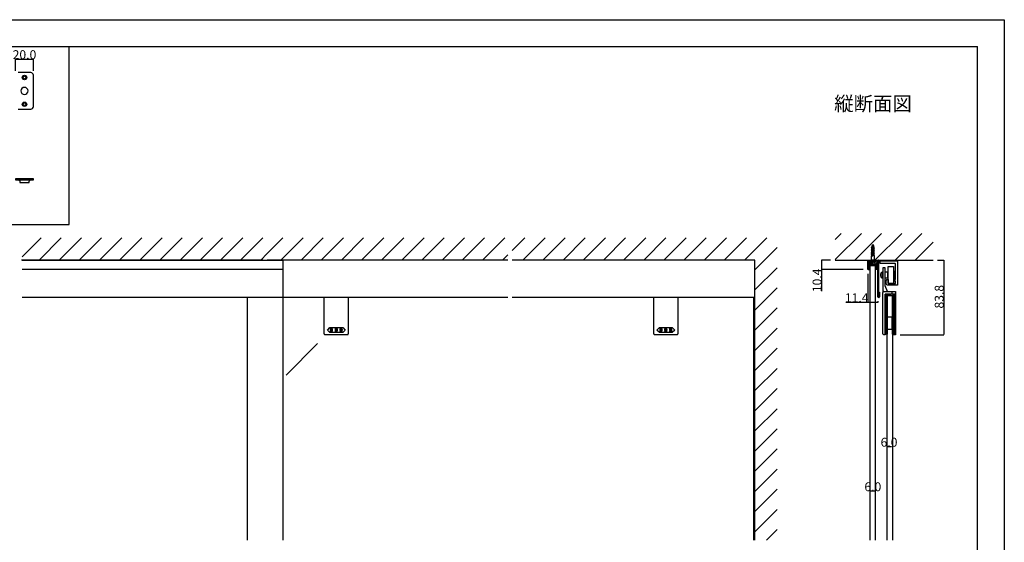
# Model space of a CAD drawing. Extents: x 0 to 1680, y -2 to 1186.
# Drawn here: x 575 to 1680, y 599 to 1186 of the extents above; entities that cross this region are included whole.
import ezdxf

# ---------------------------------------------------------------- set-up
doc = ezdxf.new("R2010")
doc.units = 0
doc.header["$LTSCALE"] = 4
doc.header["$MEASUREMENT"] = 0
doc.linetypes.add('JIS_02_1.0', pattern=[2, 1, -1])
doc.layers.get('Defpoints').update_dxf_attribs({"linetype": 'CONTINUOUS'})
doc.layers.add('2-外形線', color=5, linetype='CONTINUOUS', lineweight=30)
doc.layers.add('2.1-隠れ線', color=5, linetype='JIS_02_1.0', lineweight=15)
for name, color, linetype in [('_0-0_', 7, 'CONTINUOUS'), ('_0-1_', 7, 'CONTINUOUS'), ('_0-2_', 7, 'CONTINUOUS'), ('_0-3_', 7, 'CONTINUOUS'), ('_0-4_', 7, 'CONTINUOUS'), ('_0-5_', 7, 'CONTINUOUS'), ('____', 7, 'CONTINUOUS')]:
    doc.layers.add(name, color=color, linetype=linetype)
doc.dimstyles.get("Standard").update_dxf_attribs({"dimtxt": 10, "dimasz": 0.18, "dimexe": 0.18, "dimexo": 5, "dimgap": 0.09, "dimtad": 1, "dimdec": 1, "dimzin": 0, "dimdsep": 46, "dimtxsty": 'STANDARD', "dimcen": 0.09, "dimadec": 0, "dimazin": 0, "dimtfac": 1, "dimtdec": 1, "dimtofl": 0, "dimtmove": 0, "dimatfit": 3, "dimfxl": 1, "dimtolj": 1, "dimtzin": 0, "dimarcsym": 0})

# ---------------------------------------------------------------- blocks, each defined once
blk = doc.blocks.new('*D8')
at = {"layer": '_0-4_', "color": 0, "linetype": 'Continuous', "lineweight": -2}
for p, q in [((1526.7, 900.6), (1526.7, 868.3)), ((1526.7, 868.5), (1502.1, 868.5)), ((1537.9, 868.5), (1526.9, 868.5)), ((1538.1, 869.8), (1538.1, 868.3))]:
    blk.add_line(p, q, dxfattribs=at)
at = {"layer": '_0-4_', "color": 0, "linetype": 'Continuous'}
for points in [[(1526.9, 868.5), (1526.9, 868.5), (1526.7, 868.5)], [(1537.9, 868.5), (1537.9, 868.5), (1538.1, 868.5)]]:
    blk.add_solid(points, dxfattribs=at)
at = {"layer": 'Defpoints', "color": 0, "linetype": 'Continuous'}
for p in [(1526.7, 905.6), (1538.1, 874.8), (1538.1, 868.5)]:
    blk.add_point(p, dxfattribs=at)
at = {"layer": '_0-4_', "color": 0, "linetype": 'Continuous', "insert": (1514.3, 873.6), "char_height": 10, "attachment_point": 5}
blk.add_mtext('\\A1;11.4', dxfattribs=at)
blk = doc.blocks.new('*D13')
at = {"layer": '_0-4_', "color": 0, "linetype": 'Continuous', "lineweight": -2}
for p, q in [((1547.6, 706.5), (1547.6, 706.5)), ((1553.5, 706.3), (1547.8, 706.3)), ((1553.6, 706.5), (1553.6, 706.5))]:
    blk.add_line(p, q, dxfattribs=at)
at = {"layer": '_0-4_', "color": 0, "linetype": 'Continuous'}
for points in [[(1547.8, 706.3), (1547.8, 706.3), (1547.6, 706.3)], [(1553.5, 706.3), (1553.5, 706.3), (1553.6, 706.3)]]:
    blk.add_solid(points, dxfattribs=at)
at = {"layer": 'Defpoints', "color": 0, "linetype": 'Continuous'}
for p in [(1547.6, 706.3), (1547.6, 701.5), (1553.6, 701.5)]:
    blk.add_point(p, dxfattribs=at)
at = {"layer": '_0-4_', "color": 0, "linetype": 'Continuous', "insert": (1550.6, 711.4), "char_height": 10, "attachment_point": 5}
blk.add_mtext('\\A1;6.0', dxfattribs=at)
blk = doc.blocks.new('*D18')
at = {"layer": '_0-4_', "color": 0, "linetype": 'Continuous', "lineweight": -2}
for p, q in [((1485, 916), (1474.7, 916)), ((1474.9, 915.8), (1474.9, 905.8)), ((1521.7, 905.6), (1474.7, 905.6)), ((1474.9, 905.6), (1474.9, 881))]:
    blk.add_line(p, q, dxfattribs=at)
at = {"layer": '_0-4_', "color": 0, "linetype": 'Continuous'}
for points in [[(1474.9, 915.8), (1474.9, 915.8), (1474.9, 916)], [(1474.9, 905.8), (1474.9, 905.8), (1474.9, 905.6)]]:
    blk.add_solid(points, dxfattribs=at)
at = {"layer": 'Defpoints', "color": 0, "linetype": 'Continuous'}
for p in [(1490, 916), (1474.9, 905.6), (1526.7, 905.6)]:
    blk.add_point(p, dxfattribs=at)
at = {"layer": '_0-4_', "color": 0, "linetype": 'Continuous', "insert": (1469.8, 893.2), "char_height": 10, "attachment_point": 5, "rotation": 90}
blk.add_mtext('\\A1;10.4', dxfattribs=at)
blk = doc.blocks.new('*D53')
at = {"layer": '_0-4_', "color": 0, "linetype": 'Continuous', "lineweight": -2}
for p, q in [((1529.4, 656.5), (1529.4, 656.5)), ((1535.2, 656.3), (1529.6, 656.3)), ((1535.4, 656.5), (1535.4, 656.5))]:
    blk.add_line(p, q, dxfattribs=at)
at = {"layer": '_0-4_', "color": 0, "linetype": 'Continuous'}
for points in [[(1529.6, 656.3), (1529.6, 656.3), (1529.4, 656.3)], [(1535.2, 656.3), (1535.2, 656.3), (1535.4, 656.3)]]:
    blk.add_solid(points, dxfattribs=at)
at = {"layer": 'Defpoints', "color": 0, "linetype": 'Continuous'}
for p in [(1529.4, 656.3), (1529.4, 651.5), (1535.4, 651.5)]:
    blk.add_point(p, dxfattribs=at)
at = {"layer": '_0-4_', "color": 0, "linetype": 'Continuous', "insert": (1532.4, 661.4), "char_height": 10, "attachment_point": 5}
blk.add_mtext('\\A1;6.0', dxfattribs=at)
blk = doc.blocks.new('*D71')
at = {"layer": '_0-1_', "color": 0, "linetype": 'Continuous', "lineweight": -2}
for p, q in [((1605, 916), (1612.18, 916)), ((1612, 915.82), (1612, 832.38015)), ((1562.99094, 832.20015), (1612.18, 832.20015))]:
    blk.add_line(p, q, dxfattribs=at)
at = {"layer": '_0-1_', "color": 0, "linetype": 'Continuous'}
for points in [[(1611.97, 915.82), (1612.03, 915.82), (1612, 916)], [(1611.97, 832.38015), (1612.03, 832.38015), (1612, 832.20015)]]:
    blk.add_solid(points, dxfattribs=at)
at = {"layer": 'Defpoints', "color": 0, "linetype": 'Continuous'}
for p in [(1600, 916), (1557.99094, 832.20015), (1612, 832.20015)]:
    blk.add_point(p, dxfattribs=at)
at = {"layer": '_0-1_', "color": 0, "linetype": 'Continuous', "insert": (1606.91, 874.850075), "char_height": 10, "attachment_point": 5, "rotation": 90}
blk.add_mtext('\\A1;83.8', dxfattribs=at)
blk = doc.blocks.new('*G61985858585858585858585858585')
at = {"layer": '____', "color": 0, "linetype": 'Continuous'}
blk.add_lwpolyline([(25.4839, -236.3), (5.4839, -236.3), (5.4839, -237.5), (12.0693, -237.5), (18.8958, -237.5), (25.4839, -237.5)], close=True, dxfattribs=at)
at = {"layer": '____', "color": 0, "linetype": 'Continuous', "flags": 128}
blk.add_lwpolyline([(10.2839, -240.3), (20.6839, -240.3), (20.6839, -239.3), (20.6839, -239.3, -0.413314), (22.4784, -237.5), (8.4839, -237.5), (8.4839, -237.5, -0.414214), (10.2839, -239.3), (10.2839, -240.3)], format="xyb", close=True, dxfattribs=at)
blk = doc.blocks.new('*D96')
at = {"layer": '_0-4_', "color": 0, "linetype": 'Continuous', "lineweight": -2}
for p, q in [((570, 1128.5), (570, 1141.8)), ((570.2, 1141.6), (589.8, 1141.6)), ((590, 1128.5), (590, 1141.8))]:
    blk.add_line(p, q, dxfattribs=at)
at = {"layer": '_0-4_', "color": 0, "linetype": 'Continuous'}
for points in [[(570.2, 1141.6), (570.2, 1141.6), (570, 1141.6)], [(589.8, 1141.6), (589.8, 1141.6), (590, 1141.6)]]:
    blk.add_solid(points, dxfattribs=at)
at = {"layer": 'Defpoints', "color": 0, "linetype": 'Continuous'}
for p in [(590, 1141.6), (570, 1123.5), (590, 1123.5)]:
    blk.add_point(p, dxfattribs=at)
at = {"layer": '_0-4_', "color": 0, "linetype": 'Continuous', "insert": (580, 1146.7), "char_height": 10, "attachment_point": 5}
blk.add_mtext('\\A1;20.0', dxfattribs=at)

msp = doc.modelspace()

# ---------------------------------------------------------------- hatches: boundary and pattern name
at = {"layer": '_0-1_', "linetype": 'Continuous'}
h = msp.add_hatch(dxfattribs=at)
h.set_pattern_fill('ANSI31', color=256, scale=10)
h.set_pattern_definition([(45, (-17.6, 166.978), (-0.8838835, 0.8838835), [])])
edge = h.paths.add_edge_path()
edge.add_arc((1537.2, 915.1), 0.3, 0, 90)
edge.add_line((1537.2, 915.4), (1527.6, 915.4))
edge.add_arc((1527.6, 915.1), 0.3, 90, 180)
edge.add_line((1527.3, 915.1), (1527.3, 905.6))
edge.add_line((1527.3, 905.6), (1529.4, 905.65))
edge.add_line((1529.4, 905.65), (1529.4, 909.65))
edge.add_line((1529.4, 909.65), (1535.4, 909.6))
edge.add_line((1535.4, 909.6), (1535.4, 905.6))
edge.add_line((1535.4, 905.6), (1537.5, 905.6))
edge.add_line((1537.5, 905.6), (1537.5, 915.1))

# ---------------------------------------------------------------- linework, layer by layer
at = {"layer": '2-外形線', "color": 0, "linetype": 'Continuous', "flags": 128}
msp.add_lwpolyline([(1526.7, 905.6), (1526.7, 915.1, -0.414214), (1527.6, 916), (1537.2, 916, -0.414214), (1538.1, 915.1), (1538.1, 905.6), (1537.5, 905.6), (1537.5, 915.1), (1537.5, 915.1, 0.414214), (1537.2, 915.4), (1527.6, 915.4, 0.414214), (1527.3, 915.1), (1527.3, 905.6), (1526.7, 905.6)], format="xyb", close=True, dxfattribs=at)
at = {"layer": '2.1-隠れ線', "color": 0, "linetype": 'JIS_02_1.0'}
for p, q in [((1530.4, 916), (1530.4, 915.4)), ((1534.4, 915.4), (1534.4, 916))]:
    msp.add_line(p, q, dxfattribs=at)
at = {"layer": '_0-0_', "color": 7, "linetype": 'Continuous'}
for p, q in [((0, 1186), (1680, 1186)), ((1680, 1186), (1680, 2)), ((30, 1156), (1650, 1156)), ((630, 956), (630, 1156)), ((1650, 32), (1650, 1156)), ((430, 956), (630, 956))]:
    msp.add_line(p, q, dxfattribs=at)
at = {"layer": '_0-1_', "linetype": 'Continuous'}
for p, q in [((1538.1, 914.85), (1538.1, 914.51)), ((1554.1, 916), (1554.1, 915.2))]:
    msp.add_line(p, q, dxfattribs=at)
at = {"layer": '_0-1_', "color": 7, "linetype": 'Continuous'}
for p, q in [((1538.1, 874.8), (1538.1, 914.8)), ((1538.9, 914.8), (1538.9, 874.9)), ((1539.3, 916), (1554.1, 916)), ((1554.1, 915.2), (1539.3, 915.2)), ((1542, 916), (1542, 915.2)), ((1547, 916), (1547, 915.2)), ((852.5, 874), (577.5, 874)), ((1122.5, 874), (852.5, 874)), ((1400, 874), (1127.5, 874)), ((1539.1, 874), (1538.9, 874)), ((1538.9, 874), (1538.9, 874)), ((1539.1, 874.9), (1539.1, 880)), ((1539.1, 880), (1539.9, 880)), ((1539.9, 880), (1539.9, 874.8))]:
    msp.add_line(p, q, dxfattribs=at)
at = {"layer": '_0-1_', "color": 0, "linetype": 'Continuous'}
for p, q in [((1546.24, 907.2), (1543.74, 907.2)), ((1543.74, 907.2), (1543.74, 905.2)), ((1546.24, 905.2), (1546.24, 907.2)), ((1546.24, 907.2), (1546.24, 907.2)), ((1543.74, 905.2), (1543.74, 893.35)), ((1546.24, 887.2), (1546.24, 905.2)), ((1543.74, 893.35), (1543.74, 887.2)), ((1543.74, 887.2), (1543.74, 883.92)), ((1548.74, 880.7), (1546.24, 887.2)), ((916.5, 833.2), (916.5, 874)), ((943.5, 874), (943.5, 833.2)), ((1286.5, 833.2), (1286.5, 874)), ((1313.5, 874), (1313.5, 833.2)), ((1543.74, 883.92), (1543.74, 881.67)), ((1543.74, 881.67), (1543.74, 879.7)), ((1543.74, 879.7), (1543.74, 879.7)), ((1544.72, 880.7), (1544.72, 880.7)), ((1544.72, 880.7), (1544.99, 880.7)), ((1544.99, 880.7), (1545.75, 880.7)), ((1545.75, 880.7), (1546.52, 880.7)), ((1546.52, 880.7), (1548.74, 880.7)), ((1553.74, 880.7), (1553.74, 877.7)), ((942.5, 832.2), (917.5, 832.2)), ((917.5, 832.2), (917.5, 832.2)), ((943.5, 833.2), (943.5, 833.2)), ((1312.5, 832.2), (1287.5, 832.2)), ((1287.5, 832.2), (1287.5, 832.2)), ((1313.5, 833.2), (1313.5, 833.2))]:
    msp.add_line(p, q, dxfattribs=at)
at = {"layer": '_0-1_'}
for p, q in [((1541.35, 899.5), (1541.05, 899.5)), ((1541.05, 898.9), (1541.35, 898.9)), ((1541.35, 901), (1541.34, 901)), ((1541.34, 897.4), (1541.35, 897.4)), ((1543.24, 901.95), (1542.39, 901.95)), ((1543.24, 896.45), (1542.39, 896.45)), ((1543.24, 895.2), (1543.24, 903.2)), ((1543.74, 903.2), (1543.24, 903.2)), ((1543.74, 895.2), (1543.74, 903.2)), ((1543.74, 895.2), (1543.24, 895.2)), ((1557.96, 879.2), (1557.74, 879.2))]:
    msp.add_line(p, q, dxfattribs=at)
at = {"layer": '_0-1_', "linetype": 'Continuous'}
for points in [[(577.5, 916), (852.5, 916)], [(852.5, 916), (870, 916), (870, 905.6), (852.5, 905.6)], [(852.5, 905.6), (577.5, 905.6)]]:
    msp.add_lwpolyline(points, dxfattribs=at)
at = {"layer": '_0-1_', "color": 0, "linetype": 'Continuous', "flags": 128}
for points in [[(1549.74, 908.7), (1555.74, 908.7), (1555.74, 889.7), (1549.74, 889.7), (1549.74, 908.7)], [(1546.24, 902.7), (1549.24, 902.7), (1549.24, 895.7), (1546.24, 895.7), (1546.24, 902.7)], [(1546.24, 877.7), (1552.24, 877.7), (1552.24, 876.7), (1546.24, 876.7), (1546.24, 877.7)], [(1546.24, 876.7), (1548.24, 876.7), (1548.24, 832.7), (1546.24, 832.7), (1546.24, 876.7)], [(1548.24, 876.7), (1548.6, 876.7), (1548.6, 832.7), (1548.24, 832.7), (1548.24, 876.7)], [(1554.6, 876.7), (1554.96, 876.7), (1554.96, 832.7), (1554.6, 832.7), (1554.6, 876.7)], [(1554.96, 876.7), (1555.46, 876.7), (1555.46, 832.7), (1554.96, 832.7), (1554.96, 876.7)], [(1555.46, 877.2), (1557.96, 877.2), (1557.96, 832.2), (1555.46, 832.2), (1555.46, 877.2)], [(1555.46, 877.2), (1556.46, 877.2), (1556.46, 832.2), (1555.46, 832.2), (1555.46, 877.2)], [(1548.6, 852.2), (1553.74, 852.2), (1553.74, 838.2), (1548.6, 838.2), (1548.6, 852.2)]]:
    msp.add_lwpolyline(points, close=True, dxfattribs=at)
for points in [[(1549.74, 895.2), (1549.24, 895.2), (1549.24, 903.2), (1549.74, 903.2)], [(1555.74, 903.2), (1556.24, 903.2), (1556.24, 895.2), (1555.74, 895.2)]]:
    msp.add_lwpolyline(points, dxfattribs=at)
at = {"layer": '_0-1_', "color": 0, "linetype": 'Continuous'}
for points in [[(1556.24, 903.2), (1556.24, 895.2), (1557.24, 895.2), (1557.24, 903.2)], [(930, 840.2), (937.25, 840.2), (940, 837.45), (937.25, 834.7), (930, 834.7), (922.75, 834.7), (920, 837.45), (922.75, 840.2)], [(1300, 840.2), (1307.25, 840.2), (1310, 837.45), (1307.25, 834.7), (1300, 834.7), (1292.75, 834.7), (1290, 837.45), (1292.75, 840.2)]]:
    msp.add_lwpolyline(points, close=True, dxfattribs=at)
at = {"layer": '_0-1_', "color": 0, "linetype": 'Continuous', "flags": 128}
msp.add_lwpolyline([(1546.24, 877.7), (1546.24, 865.22), (1546.24, 859.72), (1546.24, 859.22), (1546.24, 856.22), (1546.24, 832.2), (1544.74, 832.2), (1544.74, 832.2, -0.414214), (1543.74, 833.2), (1543.74, 856.22), (1543.74, 859.22), (1543.74, 859.72), (1543.74, 865.22), (1543.74, 877.7), (1543.74, 879.7, -0.414214), (1544.74, 880.7), (1557.74, 880.7), (1557.74, 877.7), (1546.24, 877.7)], format="xyb", close=True, dxfattribs=at)
at = {"layer": '_0-1_', "color": 0}
msp.add_lwpolyline([(1557.96, 879.2), (1557.96, 877.2), (1555.46, 877.2), (1555.46, 877.7)], dxfattribs=at)
at = {"layer": '_0-1_', "color": 7, "linetype": 'Continuous'}
for centre, radius, start, end in [((1539.3, 914.8), 1.2, 89.99996, 180.00004), ((1539.3, 914.8), 0.4, 89.99996, 180.00004), ((1538.9, 874.8), 0.8, 179.99996, 270.00004), ((1539, 874.9), 0.1, 179.99996, 270.00004), ((1539, 874.9), 0.1, 269.99996, 0.00004), ((1539.1, 874.8), 0.8, 269.99996, 0.00004)]:
    msp.add_arc(centre, radius, start, end, dxfattribs=at)
at = {"layer": '_0-1_'}
for centre, radius, start, end in [((1546.56, 899.2), 5.51, 160.94979, 176.8816), ((1546.56, 899.2), 5.51, 183.1184, 199.05021), ((1546.56, 899.2), 5.52, 157.23711, 160.979), ((1546.56, 899.2), 5.22, 176.70618, 183.29382), ((1546.56, 899.2), 5.52, 199.021, 202.76289), ((1542.39, 900.95), 1, 90, 157.23711), ((1542.39, 897.45), 1, 202.76289, 270)]:
    msp.add_arc(centre, radius, start, end, dxfattribs=at)
at = {"layer": '_0-1_', "color": 0, "linetype": 'Continuous'}
for centre, start, end in [((1544.74, 879.7), 90.96255, 179.82513), ((917.5, 833.2), 179.99996, 270.00004), ((942.5, 833.2), 269.99996, 0.00004), ((1287.5, 833.2), 179.99996, 270.00004), ((1312.5, 833.2), 269.99996, 0.00004)]:
    msp.add_arc(centre, 1, start, end, dxfattribs=at)
for points, knots in [([(925.52, 838.1), (925.52, 838.5), (925.36, 838.86), (925.05, 839.18), (925.01, 839.22), (924.96, 839.26), (924.92, 839.3), (924.84, 839.38), (924.69, 839.42), (924.46, 839.42), (924.4, 839.42), (924.34, 839.42), (924.29, 839.42), (924.17, 839.42), (924.02, 839.33), (923.85, 839.15), (923.79, 839.09), (923.73, 839.03), (923.67, 838.97), (923.54, 838.85), (923.48, 838.56), (923.48, 838.1), (923.48, 837.97), (923.48, 837.85), (923.48, 837.72), (923.48, 837.47), (923.59, 837.24), (923.81, 837.02), (923.85, 836.98), (923.89, 836.94), (923.93, 836.9), (924.01, 836.82), (924.15, 836.78), (924.35, 836.78), (924.43, 836.78), (924.51, 836.78), (924.59, 836.78), (924.75, 836.78), (924.9, 836.93), (925.05, 837.24), (925.03, 837.08), (925.02, 836.92), (925.01, 836.76), (924.98, 836.43), (924.86, 836.17), (924.66, 835.97), (924.64, 835.95), (924.62, 835.93), (924.6, 835.9), (924.56, 835.86), (924.49, 835.84), (924.4, 835.84), (924.37, 835.84), (924.35, 835.84), (924.33, 835.84), (924.28, 835.84), (924.23, 835.87), (924.17, 835.93), (924.14, 835.96), (924.11, 835.99), (924.08, 836.02), (924.02, 836.08), (923.99, 836.19), (923.99, 836.37), (923.83, 836.37), (923.68, 836.37), (923.52, 836.37), (923.53, 836.3), (923.53, 836.24), (923.53, 836.17), (923.54, 836.03), (923.65, 835.86), (923.87, 835.64), (923.9, 835.61), (923.93, 835.59), (923.96, 835.56), (924.02, 835.5), (924.15, 835.48), (924.35, 835.48), (924.42, 835.48), (924.48, 835.48), (924.54, 835.48), (924.66, 835.48), (924.8, 835.55), (924.96, 835.7), (925.06, 835.79), (925.15, 835.88), (925.24, 835.97), (925.42, 836.16), (925.52, 836.66), (925.52, 837.49), (925.52, 837.69), (925.52, 837.89), (925.52, 838.1)], [0, 0, 0, 0, 1, 1, 1, 2, 2, 2, 3, 3, 3, 4, 4, 4, 5, 5, 5, 6, 6, 6, 7, 7, 7, 8, 8, 8, 9, 9, 9, 10, 10, 10, 11, 11, 11, 12, 12, 12, 13, 13, 13, 14, 14, 14, 15, 15, 15, 16, 16, 16, 17, 17, 17, 18, 18, 18, 19, 19, 19, 20, 20, 20, 21, 21, 21, 22, 22, 22, 23, 23, 23, 24, 24, 24, 25, 25, 25, 26, 26, 26, 27, 27, 27, 28, 28, 28, 29, 29, 29, 30, 30, 30, 31, 31, 31, 31]), ([(924.74, 838.93), (924.66, 839.02), (924.59, 839.06), (924.53, 839.06), (924.5, 839.06), (924.47, 839.06), (924.44, 839.06), (924.35, 839.06), (924.29, 839.03), (924.24, 838.98), (924.22, 838.96), (924.2, 838.94), (924.17, 838.91), (924.02, 838.76), (923.95, 838.59), (923.95, 838.39), (923.95, 838.3), (923.95, 838.2), (923.95, 838.1), (923.95, 837.68), (923.98, 837.44), (924.05, 837.37), (924.08, 837.33), (924.12, 837.3), (924.15, 837.27), (924.23, 837.19), (924.3, 837.15), (924.35, 837.15), (924.38, 837.15), (924.41, 837.15), (924.44, 837.15), (924.56, 837.15), (924.65, 837.17), (924.69, 837.21), (924.71, 837.24), (924.74, 837.26), (924.76, 837.28), (924.92, 837.45), (925.01, 837.61), (925.01, 837.77), (925.01, 837.85), (925.01, 837.94), (925.01, 838.02), (925.01, 838.45), (924.96, 838.71), (924.87, 838.8), (924.83, 838.85), (924.79, 838.89), (924.74, 838.93)], [0, 0, 0, 0, 1, 1, 1, 2, 2, 2, 3, 3, 3, 4, 4, 4, 5, 5, 5, 6, 6, 6, 7, 7, 7, 8, 8, 8, 9, 9, 9, 10, 10, 10, 11, 11, 11, 12, 12, 12, 13, 13, 13, 14, 14, 14, 15, 15, 15, 16, 16, 16, 16]), ([(931.02, 838.1), (931.02, 838.5), (930.86, 838.86), (930.55, 839.18), (930.51, 839.22), (930.46, 839.26), (930.42, 839.3), (930.34, 839.38), (930.19, 839.42), (929.96, 839.42), (929.9, 839.42), (929.84, 839.42), (929.79, 839.42), (929.67, 839.42), (929.52, 839.33), (929.35, 839.15), (929.29, 839.09), (929.23, 839.03), (929.17, 838.97), (929.04, 838.85), (928.98, 838.56), (928.98, 838.1), (928.98, 837.97), (928.98, 837.85), (928.98, 837.72), (928.98, 837.47), (929.09, 837.24), (929.31, 837.02), (929.35, 836.98), (929.39, 836.94), (929.43, 836.9), (929.51, 836.82), (929.65, 836.78), (929.85, 836.78), (929.93, 836.78), (930.01, 836.78), (930.09, 836.78), (930.25, 836.78), (930.4, 836.93), (930.55, 837.24), (930.53, 837.08), (930.52, 836.92), (930.51, 836.76), (930.48, 836.43), (930.36, 836.17), (930.16, 835.97), (930.14, 835.95), (930.12, 835.93), (930.1, 835.9), (930.06, 835.86), (929.99, 835.84), (929.9, 835.84), (929.87, 835.84), (929.85, 835.84), (929.83, 835.84), (929.78, 835.84), (929.73, 835.87), (929.67, 835.93), (929.64, 835.96), (929.61, 835.99), (929.58, 836.02), (929.52, 836.08), (929.49, 836.19), (929.49, 836.37), (929.33, 836.37), (929.18, 836.37), (929.02, 836.37), (929.03, 836.3), (929.03, 836.24), (929.03, 836.17), (929.04, 836.03), (929.15, 835.86), (929.37, 835.64), (929.4, 835.61), (929.43, 835.59), (929.46, 835.56), (929.52, 835.5), (929.65, 835.48), (929.85, 835.48), (929.92, 835.48), (929.98, 835.48), (930.04, 835.48), (930.16, 835.48), (930.3, 835.55), (930.46, 835.7), (930.56, 835.79), (930.65, 835.88), (930.74, 835.97), (930.92, 836.16), (931.02, 836.66), (931.02, 837.49), (931.02, 837.69), (931.02, 837.89), (931.02, 838.1)], [0, 0, 0, 0, 1, 1, 1, 2, 2, 2, 3, 3, 3, 4, 4, 4, 5, 5, 5, 6, 6, 6, 7, 7, 7, 8, 8, 8, 9, 9, 9, 10, 10, 10, 11, 11, 11, 12, 12, 12, 13, 13, 13, 14, 14, 14, 15, 15, 15, 16, 16, 16, 17, 17, 17, 18, 18, 18, 19, 19, 19, 20, 20, 20, 21, 21, 21, 22, 22, 22, 23, 23, 23, 24, 24, 24, 25, 25, 25, 26, 26, 26, 27, 27, 27, 28, 28, 28, 29, 29, 29, 30, 30, 30, 31, 31, 31, 31]), ([(930.24, 838.93), (930.16, 839.02), (930.09, 839.06), (930.03, 839.06), (930, 839.06), (929.97, 839.06), (929.94, 839.06), (929.85, 839.06), (929.79, 839.03), (929.74, 838.98), (929.72, 838.96), (929.7, 838.94), (929.67, 838.91), (929.52, 838.76), (929.45, 838.59), (929.45, 838.39), (929.45, 838.3), (929.45, 838.2), (929.45, 838.1), (929.45, 837.68), (929.48, 837.44), (929.55, 837.37), (929.58, 837.33), (929.62, 837.3), (929.65, 837.27), (929.73, 837.19), (929.8, 837.15), (929.85, 837.15), (929.88, 837.15), (929.91, 837.15), (929.94, 837.15), (930.06, 837.15), (930.15, 837.17), (930.19, 837.21), (930.21, 837.24), (930.24, 837.26), (930.26, 837.28), (930.42, 837.45), (930.51, 837.61), (930.51, 837.77), (930.51, 837.85), (930.51, 837.94), (930.51, 838.02), (930.51, 838.45), (930.46, 838.71), (930.37, 838.8), (930.33, 838.85), (930.29, 838.89), (930.24, 838.93)], [0, 0, 0, 0, 1, 1, 1, 2, 2, 2, 3, 3, 3, 4, 4, 4, 5, 5, 5, 6, 6, 6, 7, 7, 7, 8, 8, 8, 9, 9, 9, 10, 10, 10, 11, 11, 11, 12, 12, 12, 13, 13, 13, 14, 14, 14, 15, 15, 15, 16, 16, 16, 16]), ([(936.52, 838.1), (936.52, 838.5), (936.36, 838.86), (936.05, 839.18), (936.01, 839.22), (935.96, 839.26), (935.92, 839.3), (935.84, 839.38), (935.69, 839.42), (935.46, 839.42), (935.4, 839.42), (935.34, 839.42), (935.29, 839.42), (935.17, 839.42), (935.02, 839.33), (934.85, 839.15), (934.79, 839.09), (934.73, 839.03), (934.67, 838.97), (934.54, 838.85), (934.48, 838.56), (934.48, 838.1), (934.48, 837.97), (934.48, 837.85), (934.48, 837.72), (934.48, 837.47), (934.59, 837.24), (934.81, 837.02), (934.85, 836.98), (934.89, 836.94), (934.93, 836.9), (935.01, 836.82), (935.15, 836.78), (935.35, 836.78), (935.43, 836.78), (935.51, 836.78), (935.59, 836.78), (935.75, 836.78), (935.9, 836.93), (936.05, 837.24), (936.03, 837.08), (936.02, 836.92), (936.01, 836.76), (935.98, 836.43), (935.86, 836.17), (935.66, 835.97), (935.64, 835.95), (935.62, 835.93), (935.6, 835.9), (935.56, 835.86), (935.49, 835.84), (935.4, 835.84), (935.37, 835.84), (935.35, 835.84), (935.33, 835.84), (935.28, 835.84), (935.23, 835.87), (935.17, 835.93), (935.14, 835.96), (935.11, 835.99), (935.08, 836.02), (935.02, 836.08), (934.99, 836.19), (934.99, 836.37), (934.83, 836.37), (934.68, 836.37), (934.52, 836.37), (934.53, 836.3), (934.53, 836.24), (934.53, 836.17), (934.54, 836.03), (934.65, 835.86), (934.87, 835.64), (934.9, 835.61), (934.93, 835.59), (934.96, 835.56), (935.02, 835.5), (935.15, 835.48), (935.35, 835.48), (935.42, 835.48), (935.48, 835.48), (935.54, 835.48), (935.66, 835.48), (935.8, 835.55), (935.96, 835.7), (936.06, 835.79), (936.15, 835.88), (936.24, 835.97), (936.42, 836.16), (936.52, 836.66), (936.52, 837.49), (936.52, 837.69), (936.52, 837.89), (936.52, 838.1)], [0, 0, 0, 0, 1, 1, 1, 2, 2, 2, 3, 3, 3, 4, 4, 4, 5, 5, 5, 6, 6, 6, 7, 7, 7, 8, 8, 8, 9, 9, 9, 10, 10, 10, 11, 11, 11, 12, 12, 12, 13, 13, 13, 14, 14, 14, 15, 15, 15, 16, 16, 16, 17, 17, 17, 18, 18, 18, 19, 19, 19, 20, 20, 20, 21, 21, 21, 22, 22, 22, 23, 23, 23, 24, 24, 24, 25, 25, 25, 26, 26, 26, 27, 27, 27, 28, 28, 28, 29, 29, 29, 30, 30, 30, 31, 31, 31, 31]), ([(935.74, 838.93), (935.66, 839.02), (935.59, 839.06), (935.53, 839.06), (935.5, 839.06), (935.47, 839.06), (935.44, 839.06), (935.35, 839.06), (935.29, 839.03), (935.24, 838.98), (935.22, 838.96), (935.2, 838.94), (935.17, 838.91), (935.02, 838.76), (934.95, 838.59), (934.95, 838.39), (934.95, 838.3), (934.95, 838.2), (934.95, 838.1), (934.95, 837.68), (934.98, 837.44), (935.05, 837.37), (935.08, 837.33), (935.12, 837.3), (935.15, 837.27), (935.23, 837.19), (935.3, 837.15), (935.35, 837.15), (935.38, 837.15), (935.41, 837.15), (935.44, 837.15), (935.56, 837.15), (935.65, 837.17), (935.69, 837.21), (935.71, 837.24), (935.74, 837.26), (935.76, 837.28), (935.92, 837.45), (936.01, 837.61), (936.01, 837.77), (936.01, 837.85), (936.01, 837.94), (936.01, 838.02), (936.01, 838.45), (935.96, 838.71), (935.87, 838.8), (935.83, 838.85), (935.79, 838.89), (935.74, 838.93)], [0, 0, 0, 0, 1, 1, 1, 2, 2, 2, 3, 3, 3, 4, 4, 4, 5, 5, 5, 6, 6, 6, 7, 7, 7, 8, 8, 8, 9, 9, 9, 10, 10, 10, 11, 11, 11, 12, 12, 12, 13, 13, 13, 14, 14, 14, 15, 15, 15, 16, 16, 16, 16]), ([(1295.52, 838.1), (1295.52, 838.5), (1295.36, 838.86), (1295.05, 839.18), (1295.01, 839.22), (1294.96, 839.26), (1294.92, 839.3), (1294.84, 839.38), (1294.69, 839.42), (1294.46, 839.42), (1294.4, 839.42), (1294.34, 839.42), (1294.29, 839.42), (1294.17, 839.42), (1294.02, 839.33), (1293.85, 839.15), (1293.79, 839.09), (1293.73, 839.03), (1293.67, 838.97), (1293.54, 838.85), (1293.48, 838.56), (1293.48, 838.1), (1293.48, 837.97), (1293.48, 837.85), (1293.48, 837.72), (1293.48, 837.47), (1293.59, 837.24), (1293.81, 837.02), (1293.85, 836.98), (1293.89, 836.94), (1293.93, 836.9), (1294.01, 836.82), (1294.15, 836.78), (1294.35, 836.78), (1294.43, 836.78), (1294.51, 836.78), (1294.59, 836.78), (1294.75, 836.78), (1294.9, 836.93), (1295.05, 837.24), (1295.03, 837.08), (1295.02, 836.92), (1295.01, 836.76), (1294.98, 836.43), (1294.86, 836.17), (1294.66, 835.97), (1294.64, 835.95), (1294.62, 835.93), (1294.6, 835.9), (1294.56, 835.86), (1294.49, 835.84), (1294.4, 835.84), (1294.37, 835.84), (1294.35, 835.84), (1294.33, 835.84), (1294.28, 835.84), (1294.23, 835.87), (1294.17, 835.93), (1294.14, 835.96), (1294.11, 835.99), (1294.08, 836.02), (1294.02, 836.08), (1293.99, 836.19), (1293.99, 836.37), (1293.83, 836.37), (1293.68, 836.37), (1293.52, 836.37), (1293.53, 836.3), (1293.53, 836.24), (1293.53, 836.17), (1293.54, 836.03), (1293.65, 835.86), (1293.87, 835.64), (1293.9, 835.61), (1293.93, 835.59), (1293.96, 835.56), (1294.02, 835.5), (1294.15, 835.48), (1294.35, 835.48), (1294.42, 835.48), (1294.48, 835.48), (1294.54, 835.48), (1294.66, 835.48), (1294.8, 835.55), (1294.96, 835.7), (1295.06, 835.79), (1295.15, 835.88), (1295.24, 835.97), (1295.42, 836.16), (1295.52, 836.66), (1295.52, 837.49), (1295.52, 837.69), (1295.52, 837.89), (1295.52, 838.1)], [0, 0, 0, 0, 1, 1, 1, 2, 2, 2, 3, 3, 3, 4, 4, 4, 5, 5, 5, 6, 6, 6, 7, 7, 7, 8, 8, 8, 9, 9, 9, 10, 10, 10, 11, 11, 11, 12, 12, 12, 13, 13, 13, 14, 14, 14, 15, 15, 15, 16, 16, 16, 17, 17, 17, 18, 18, 18, 19, 19, 19, 20, 20, 20, 21, 21, 21, 22, 22, 22, 23, 23, 23, 24, 24, 24, 25, 25, 25, 26, 26, 26, 27, 27, 27, 28, 28, 28, 29, 29, 29, 30, 30, 30, 31, 31, 31, 31]), ([(1294.74, 838.93), (1294.66, 839.02), (1294.59, 839.06), (1294.53, 839.06), (1294.5, 839.06), (1294.47, 839.06), (1294.44, 839.06), (1294.35, 839.06), (1294.29, 839.03), (1294.24, 838.98), (1294.22, 838.96), (1294.2, 838.94), (1294.17, 838.91), (1294.02, 838.76), (1293.95, 838.59), (1293.95, 838.39), (1293.95, 838.3), (1293.95, 838.2), (1293.95, 838.1), (1293.95, 837.68), (1293.98, 837.44), (1294.05, 837.37), (1294.08, 837.33), (1294.12, 837.3), (1294.15, 837.27), (1294.23, 837.19), (1294.3, 837.15), (1294.35, 837.15), (1294.38, 837.15), (1294.41, 837.15), (1294.44, 837.15), (1294.56, 837.15), (1294.65, 837.17), (1294.69, 837.21), (1294.71, 837.24), (1294.74, 837.26), (1294.76, 837.28), (1294.92, 837.45), (1295.01, 837.61), (1295.01, 837.77), (1295.01, 837.85), (1295.01, 837.94), (1295.01, 838.02), (1295.01, 838.45), (1294.96, 838.71), (1294.87, 838.8), (1294.83, 838.85), (1294.79, 838.89), (1294.74, 838.93)], [0, 0, 0, 0, 1, 1, 1, 2, 2, 2, 3, 3, 3, 4, 4, 4, 5, 5, 5, 6, 6, 6, 7, 7, 7, 8, 8, 8, 9, 9, 9, 10, 10, 10, 11, 11, 11, 12, 12, 12, 13, 13, 13, 14, 14, 14, 15, 15, 15, 16, 16, 16, 16]), ([(1301.02, 838.1), (1301.02, 838.5), (1300.86, 838.86), (1300.55, 839.18), (1300.51, 839.22), (1300.46, 839.26), (1300.42, 839.3), (1300.34, 839.38), (1300.19, 839.42), (1299.96, 839.42), (1299.9, 839.42), (1299.84, 839.42), (1299.79, 839.42), (1299.67, 839.42), (1299.52, 839.33), (1299.35, 839.15), (1299.29, 839.09), (1299.23, 839.03), (1299.17, 838.97), (1299.04, 838.85), (1298.98, 838.56), (1298.98, 838.1), (1298.98, 837.97), (1298.98, 837.85), (1298.98, 837.72), (1298.98, 837.47), (1299.09, 837.24), (1299.31, 837.02), (1299.35, 836.98), (1299.39, 836.94), (1299.43, 836.9), (1299.51, 836.82), (1299.65, 836.78), (1299.85, 836.78), (1299.93, 836.78), (1300.01, 836.78), (1300.09, 836.78), (1300.25, 836.78), (1300.4, 836.93), (1300.55, 837.24), (1300.53, 837.08), (1300.52, 836.92), (1300.51, 836.76), (1300.48, 836.43), (1300.36, 836.17), (1300.16, 835.97), (1300.14, 835.95), (1300.12, 835.93), (1300.1, 835.9), (1300.06, 835.86), (1299.99, 835.84), (1299.9, 835.84), (1299.87, 835.84), (1299.85, 835.84), (1299.83, 835.84), (1299.78, 835.84), (1299.73, 835.87), (1299.67, 835.93), (1299.64, 835.96), (1299.61, 835.99), (1299.58, 836.02), (1299.52, 836.08), (1299.49, 836.19), (1299.49, 836.37), (1299.33, 836.37), (1299.18, 836.37), (1299.02, 836.37), (1299.03, 836.3), (1299.03, 836.24), (1299.03, 836.17), (1299.04, 836.03), (1299.15, 835.86), (1299.37, 835.64), (1299.4, 835.61), (1299.43, 835.59), (1299.46, 835.56), (1299.52, 835.5), (1299.65, 835.48), (1299.85, 835.48), (1299.92, 835.48), (1299.98, 835.48), (1300.04, 835.48), (1300.16, 835.48), (1300.3, 835.55), (1300.46, 835.7), (1300.56, 835.79), (1300.65, 835.88), (1300.74, 835.97), (1300.92, 836.16), (1301.02, 836.66), (1301.02, 837.49), (1301.02, 837.69), (1301.02, 837.89), (1301.02, 838.1)], [0, 0, 0, 0, 1, 1, 1, 2, 2, 2, 3, 3, 3, 4, 4, 4, 5, 5, 5, 6, 6, 6, 7, 7, 7, 8, 8, 8, 9, 9, 9, 10, 10, 10, 11, 11, 11, 12, 12, 12, 13, 13, 13, 14, 14, 14, 15, 15, 15, 16, 16, 16, 17, 17, 17, 18, 18, 18, 19, 19, 19, 20, 20, 20, 21, 21, 21, 22, 22, 22, 23, 23, 23, 24, 24, 24, 25, 25, 25, 26, 26, 26, 27, 27, 27, 28, 28, 28, 29, 29, 29, 30, 30, 30, 31, 31, 31, 31]), ([(1300.24, 838.93), (1300.16, 839.02), (1300.09, 839.06), (1300.03, 839.06), (1300, 839.06), (1299.97, 839.06), (1299.94, 839.06), (1299.85, 839.06), (1299.79, 839.03), (1299.74, 838.98), (1299.72, 838.96), (1299.7, 838.94), (1299.67, 838.91), (1299.52, 838.76), (1299.45, 838.59), (1299.45, 838.39), (1299.45, 838.3), (1299.45, 838.2), (1299.45, 838.1), (1299.45, 837.68), (1299.48, 837.44), (1299.55, 837.37), (1299.58, 837.33), (1299.62, 837.3), (1299.65, 837.27), (1299.73, 837.19), (1299.8, 837.15), (1299.85, 837.15), (1299.88, 837.15), (1299.91, 837.15), (1299.94, 837.15), (1300.06, 837.15), (1300.15, 837.17), (1300.19, 837.21), (1300.21, 837.24), (1300.24, 837.26), (1300.26, 837.28), (1300.42, 837.45), (1300.51, 837.61), (1300.51, 837.77), (1300.51, 837.85), (1300.51, 837.94), (1300.51, 838.02), (1300.51, 838.45), (1300.46, 838.71), (1300.37, 838.8), (1300.33, 838.85), (1300.29, 838.89), (1300.24, 838.93)], [0, 0, 0, 0, 1, 1, 1, 2, 2, 2, 3, 3, 3, 4, 4, 4, 5, 5, 5, 6, 6, 6, 7, 7, 7, 8, 8, 8, 9, 9, 9, 10, 10, 10, 11, 11, 11, 12, 12, 12, 13, 13, 13, 14, 14, 14, 15, 15, 15, 16, 16, 16, 16]), ([(1306.52, 838.1), (1306.52, 838.5), (1306.36, 838.86), (1306.05, 839.18), (1306.01, 839.22), (1305.96, 839.26), (1305.92, 839.3), (1305.84, 839.38), (1305.69, 839.42), (1305.46, 839.42), (1305.4, 839.42), (1305.34, 839.42), (1305.29, 839.42), (1305.17, 839.42), (1305.02, 839.33), (1304.85, 839.15), (1304.79, 839.09), (1304.73, 839.03), (1304.67, 838.97), (1304.54, 838.85), (1304.48, 838.56), (1304.48, 838.1), (1304.48, 837.97), (1304.48, 837.85), (1304.48, 837.72), (1304.48, 837.47), (1304.59, 837.24), (1304.81, 837.02), (1304.85, 836.98), (1304.89, 836.94), (1304.93, 836.9), (1305.01, 836.82), (1305.15, 836.78), (1305.35, 836.78), (1305.43, 836.78), (1305.51, 836.78), (1305.59, 836.78), (1305.75, 836.78), (1305.9, 836.93), (1306.05, 837.24), (1306.03, 837.08), (1306.02, 836.92), (1306.01, 836.76), (1305.98, 836.43), (1305.86, 836.17), (1305.66, 835.97), (1305.64, 835.95), (1305.62, 835.93), (1305.6, 835.9), (1305.56, 835.86), (1305.49, 835.84), (1305.4, 835.84), (1305.37, 835.84), (1305.35, 835.84), (1305.33, 835.84), (1305.28, 835.84), (1305.23, 835.87), (1305.17, 835.93), (1305.14, 835.96), (1305.11, 835.99), (1305.08, 836.02), (1305.02, 836.08), (1304.99, 836.19), (1304.99, 836.37), (1304.83, 836.37), (1304.68, 836.37), (1304.52, 836.37), (1304.53, 836.3), (1304.53, 836.24), (1304.53, 836.17), (1304.54, 836.03), (1304.65, 835.86), (1304.87, 835.64), (1304.9, 835.61), (1304.93, 835.59), (1304.96, 835.56), (1305.02, 835.5), (1305.15, 835.48), (1305.35, 835.48), (1305.42, 835.48), (1305.48, 835.48), (1305.54, 835.48), (1305.66, 835.48), (1305.8, 835.55), (1305.96, 835.7), (1306.06, 835.79), (1306.15, 835.88), (1306.24, 835.97), (1306.42, 836.16), (1306.52, 836.66), (1306.52, 837.49), (1306.52, 837.69), (1306.52, 837.89), (1306.52, 838.1)], [0, 0, 0, 0, 1, 1, 1, 2, 2, 2, 3, 3, 3, 4, 4, 4, 5, 5, 5, 6, 6, 6, 7, 7, 7, 8, 8, 8, 9, 9, 9, 10, 10, 10, 11, 11, 11, 12, 12, 12, 13, 13, 13, 14, 14, 14, 15, 15, 15, 16, 16, 16, 17, 17, 17, 18, 18, 18, 19, 19, 19, 20, 20, 20, 21, 21, 21, 22, 22, 22, 23, 23, 23, 24, 24, 24, 25, 25, 25, 26, 26, 26, 27, 27, 27, 28, 28, 28, 29, 29, 29, 30, 30, 30, 31, 31, 31, 31]), ([(1305.74, 838.93), (1305.66, 839.02), (1305.59, 839.06), (1305.53, 839.06), (1305.5, 839.06), (1305.47, 839.06), (1305.44, 839.06), (1305.35, 839.06), (1305.29, 839.03), (1305.24, 838.98), (1305.22, 838.96), (1305.2, 838.94), (1305.17, 838.91), (1305.02, 838.76), (1304.95, 838.59), (1304.95, 838.39), (1304.95, 838.3), (1304.95, 838.2), (1304.95, 838.1), (1304.95, 837.68), (1304.98, 837.44), (1305.05, 837.37), (1305.08, 837.33), (1305.12, 837.3), (1305.15, 837.27), (1305.23, 837.19), (1305.3, 837.15), (1305.35, 837.15), (1305.38, 837.15), (1305.41, 837.15), (1305.44, 837.15), (1305.56, 837.15), (1305.65, 837.17), (1305.69, 837.21), (1305.71, 837.24), (1305.74, 837.26), (1305.76, 837.28), (1305.92, 837.45), (1306.01, 837.61), (1306.01, 837.77), (1306.01, 837.85), (1306.01, 837.94), (1306.01, 838.02), (1306.01, 838.45), (1305.96, 838.71), (1305.87, 838.8), (1305.83, 838.85), (1305.79, 838.89), (1305.74, 838.93)], [0, 0, 0, 0, 1, 1, 1, 2, 2, 2, 3, 3, 3, 4, 4, 4, 5, 5, 5, 6, 6, 6, 7, 7, 7, 8, 8, 8, 9, 9, 9, 10, 10, 10, 11, 11, 11, 12, 12, 12, 13, 13, 13, 14, 14, 14, 15, 15, 15, 16, 16, 16, 16])]:
    msp.add_open_spline(points, degree=3, knots=knots, dxfattribs=at)
at = {"layer": '_0-2_', "color": 132, "linetype": 'Continuous'}
for p, q in [((1529.4, 601.5), (1529.4, 909.6)), ((1535.4, 909.6), (1529.4, 909.6)), ((1535.4, 601.5), (1535.4, 909.6)), ((870, 905.6), (870, 601.5)), ((830, 874), (830, 601.5)), ((1398.8, 601.5), (1398.8, 874)), ((1548.6, 601.5), (1548.6, 876.2)), ((1548.6, 876.2), (1554.6, 876.2)), ((1554.6, 876.2), (1554.6, 601.5)), ((908.99, 822.12), (873.64, 786.77))]:
    msp.add_line(p, q, dxfattribs=at)
at = {"layer": '_0-3_', "color": 54, "linetype": 'Continuous'}
for p, q in [((577.5, 919.81), (598.69, 941)), ((596.31, 916), (621.31, 941)), ((618.94, 916), (643.94, 941)), ((641.57, 916), (666.57, 941)), ((664.2, 916), (689.2, 941)), ((686.82, 916), (711.82, 941)), ((709.45, 916), (734.45, 941)), ((732.08, 916), (757.08, 941)), ((754.71, 916), (779.71, 941)), ((777.33, 916), (802.33, 941)), ((799.96, 916), (824.96, 941)), ((822.59, 916), (847.59, 941)), ((852.5, 923.28), (870.22, 941)), ((867.84, 916), (892.84, 941)), ((890.47, 916), (915.47, 941)), ((913.1, 916), (938.1, 941)), ((935.73, 916), (960.73, 941)), ((958.35, 916), (983.35, 941)), ((980.98, 916), (1005.98, 941)), ((1003.61, 916), (1028.61, 941)), ((1026.24, 916), (1051.24, 941)), ((1048.86, 916), (1073.86, 941)), ((1071.49, 916), (1096.49, 941)), ((1094.12, 916), (1119.12, 941)), ((1127.5, 926.75), (1141.75, 941)), ((1139.37, 916), (1164.37, 941)), ((1162, 916), (1187, 941)), ((1184.63, 916), (1209.63, 941)), ((1207.25, 916), (1232.25, 941)), ((1229.88, 916), (1254.88, 941)), ((1252.51, 916), (1277.51, 941)), ((1275.14, 916), (1300.14, 941)), ((1297.76, 916), (1322.76, 941)), ((1320.39, 916), (1345.39, 941)), ((1343.02, 916), (1368.02, 941)), ((1365.65, 916), (1390.65, 941)), ((1388.27, 916), (1413.27, 941)), ((1490, 916.47), (1519.53, 946)), ((1490, 939.1), (1496.9, 946)), ((1512.16, 916), (1542.16, 946)), ((1534.79, 916), (1564.79, 946)), ((1557.41, 916), (1587.41, 946)), ((1400, 905.1), (1425, 930.1)), ((1580.04, 916), (1600, 935.96)), ((845.22, 916), (852.5, 923.28)), ((1116.75, 916), (1122.5, 921.75)), ((847.5, 916), (576.75, 916)), ((1122.5, 916), (852.5, 916)), ((1400, 916), (1127.5, 916)), ((1400, 601.5), (1400, 916)), ((1400, 882.47), (1425, 907.47)), ((1490, 916), (1600, 916)), ((1400, 859.84), (1425, 884.84)), ((1400, 837.22), (1425, 862.22)), ((1400, 814.59), (1425, 839.59)), ((1400, 791.96), (1425, 816.96)), ((1400, 769.33), (1425, 794.33)), ((1400, 746.71), (1425, 771.71)), ((1400, 724.08), (1425, 749.08)), ((1400, 701.45), (1425, 726.45)), ((1400, 678.82), (1425, 703.82)), ((1400, 656.2), (1425, 681.2)), ((1400, 633.57), (1425, 658.57)), ((1400, 610.94), (1425, 635.94)), ((1413.19, 601.5), (1425, 613.31))]:
    msp.add_line(p, q, dxfattribs=at)
at = {"layer": '_0-3_', "linetype": 'Continuous'}
for p, q in [((1527.3, 905.6), (1529.4, 905.6)), ((1537.5, 905.6), (1535.4, 905.6))]:
    msp.add_line(p, q, dxfattribs=at)
at = {"layer": '_0-5_', "color": 7, "linetype": 'Continuous'}
for p, q in [((1530.7, 929.81), (1531.24, 930.08)), ((1530.7, 929.81), (1531.24, 929.43)), ((1534.11, 929.21), (1530.7, 929.81)), ((1530.7, 928.51), (1531.24, 928.78)), ((1531.66, 931.3), (1531.03, 931.05)), ((1533.9, 930.54), (1531.03, 931.05)), ((1531.49, 930.65), (1531.03, 931.05)), ((1533.56, 929.62), (1531.24, 930.08)), ((1531.24, 929.71), (1531.24, 929.71)), ((1531.24, 929.71), (1531.24, 929.71)), ((1533.56, 928.7), (1531.24, 929.43)), ((1531.24, 928.78), (1531.24, 929.43)), ((1533.56, 928.32), (1531.24, 928.78)), ((1531.49, 930.65), (1531.33, 930.07)), ((1531.37, 932.29), (1531.99, 932.53)), ((1533.54, 931.91), (1531.37, 932.29)), ((1531.81, 931.85), (1531.37, 932.29)), ((1533.48, 930.03), (1531.49, 930.65)), ((1531.81, 931.85), (1531.66, 931.3)), ((1533.22, 930.98), (1531.66, 931.3)), ((1533.1, 931.45), (1531.81, 931.85)), ((1532.4, 934.05), (1531.9, 932.2)), ((1532.85, 932.36), (1531.99, 932.53)), ((1532.4, 934.05), (1532.85, 932.36)), ((1532.85, 932.36), (1533.54, 931.91)), ((1533.54, 931.91), (1533.1, 931.45)), ((1533.1, 931.45), (1533.22, 930.98)), ((1533.22, 930.98), (1533.9, 930.54)), ((1533.48, 930.03), (1533.9, 930.54)), ((1533.48, 930.03), (1533.56, 929.71)), ((1533.56, 929.62), (1533.56, 929.71)), ((1534.11, 929.21), (1533.56, 929.62)), ((1533.56, 928.7), (1534.11, 929.21)), ((1533.56, 928.32), (1533.56, 928.7)), ((1530.7, 928.51), (1531.24, 928.13)), ((1534.11, 927.91), (1530.7, 928.51)), ((1530.7, 927.21), (1531.24, 927.48)), ((1530.7, 927.21), (1531.24, 926.83)), ((1534.11, 926.61), (1530.7, 927.21)), ((1530.7, 925.91), (1531.24, 926.18)), ((1530.7, 925.91), (1531.24, 925.53)), ((1534.11, 925.31), (1530.7, 925.91)), ((1530.7, 924.61), (1531.24, 924.88)), ((1530.7, 924.61), (1531.24, 924.23)), ((1534.11, 924.01), (1530.7, 924.61)), ((1530.7, 923.31), (1531.24, 923.58)), ((1530.7, 923.31), (1531.24, 922.93)), ((1534.11, 922.71), (1530.7, 923.31)), ((1530.7, 922.01), (1531.24, 922.28)), ((1530.7, 922.01), (1531.24, 921.63)), ((1534.11, 921.41), (1530.7, 922.01)), ((1530.85, 920.79), (1531.24, 920.98)), ((1530.85, 915.85), (1530.85, 920.79)), ((1530.85, 920.75), (1532.4, 920.75)), ((1533.56, 927.4), (1531.24, 928.13)), ((1531.24, 927.48), (1531.24, 928.13)), ((1533.56, 927.02), (1531.24, 927.48)), ((1533.56, 926.1), (1531.24, 926.83)), ((1531.24, 926.18), (1531.24, 926.83)), ((1533.56, 925.72), (1531.24, 926.18)), ((1533.56, 924.8), (1531.24, 925.53)), ((1531.24, 924.88), (1531.24, 925.53)), ((1533.56, 924.42), (1531.24, 924.88)), ((1533.56, 923.5), (1531.24, 924.23)), ((1531.24, 923.58), (1531.24, 924.23)), ((1533.56, 923.12), (1531.24, 923.58)), ((1533.56, 922.2), (1531.24, 922.93)), ((1531.24, 922.28), (1531.24, 922.93)), ((1533.56, 921.82), (1531.24, 922.28)), ((1533.56, 920.9), (1531.24, 921.63)), ((1531.24, 920.98), (1531.24, 921.63)), ((1532.4, 920.75), (1531.24, 920.98)), ((1534.11, 927.91), (1533.56, 928.32)), ((1533.56, 927.4), (1534.11, 927.91)), ((1533.56, 927.02), (1533.56, 927.4)), ((1534.11, 926.61), (1533.56, 927.02)), ((1533.56, 926.1), (1534.11, 926.61)), ((1533.56, 925.72), (1533.56, 926.1)), ((1534.11, 925.31), (1533.56, 925.72)), ((1533.56, 924.8), (1534.11, 925.31)), ((1533.56, 924.42), (1533.56, 924.8)), ((1534.11, 924.01), (1533.56, 924.42)), ((1533.56, 923.5), (1534.11, 924.01)), ((1533.56, 923.12), (1533.56, 923.5)), ((1534.11, 922.71), (1533.56, 923.12)), ((1533.56, 922.2), (1534.11, 922.71)), ((1533.56, 921.82), (1533.56, 922.2)), ((1534.11, 921.41), (1533.56, 921.82)), ((1533.56, 920.9), (1534.11, 921.41)), ((1533.95, 921.26), (1533.95, 915.85)), ((1530.85, 915.85), (1529.3, 914.3)), ((1529.3, 914.05), (1529.3, 914.3)), ((1535.5, 914.3), (1529.3, 914.3)), ((1535.5, 914.05), (1529.3, 914.05)), ((1533.95, 915.85), (1530.85, 915.85)), ((1533.95, 914.05), (1530.85, 914.05)), ((1533.95, 915.85), (1535.5, 914.3)), ((1535.5, 914.3), (1535.5, 914.05))]:
    msp.add_line(p, q, dxfattribs=at)
at = {"layer": '____', "color": 0, "linetype": 'Continuous'}
for p, q in [((587, 1126.5), (573, 1126.5)), ((590, 1088.5), (590, 1123.5)), ((580, 1102), (580, 1102)), ((573, 1085.5), (587, 1085.5))]:
    msp.add_line(p, q, dxfattribs=at)
at = {"layer": '____', "color": 0, "linetype": 'Continuous', "flags": 128}
msp.add_lwpolyline([(1544.8, 912.2), (1544.5, 912.5), (1544.2, 912.2), (1544, 912.2), (1542.13, 912.2), (1540.75, 912.2), (1540.5, 912.2), (1540.5, 913.7), (1540.5, 914.2), (1540.5, 915.2), (1560, 915.2), (1560, 914.2), (1560, 912.2), (1560, 910.4), (1560, 910.2), (1560, 908.7), (1560, 907.45), (1560, 907.2), (1560, 906.9), (1560, 906.74), (1560, 906.45), (1560, 901.45), (1560, 899.95), (1560, 896.45), (1560, 893.7), (1560, 892.45), (1560, 891.7), (1560, 890.7), (1560, 890.3), (1560, 889.2), (1560, 887.7), (1557.86, 887.7), (1555.72, 887.7), (1555.04, 887.7), (1554.44, 887.7), (1554.15, 887.7), (1553.94, 887.7), (1553.86, 887.7), (1553.38, 887.7), (1550.3, 887.7), (1549.62, 887.7), (1549.5, 887.7), (1549.5, 887.7, -0.414214), (1547.5, 889.7), (1547.5, 890.2), (1547.5, 890.7), (1547.5, 892.2), (1547.5, 892.7), (1547.5, 893.2), (1547.5, 893.2, -0.414214), (1548.5, 894.2), (1549, 894.2), (1549.5, 894.2), (1549.5, 893.7), (1549.5, 891.7), (1549.5, 890.7), (1549.5, 890.2), (1549.5, 889.7), (1550.3, 889.7), (1551.5, 889.7), (1554.15, 889.7), (1556, 889.7), (1558, 889.7), (1558, 890.7), (1558, 891.2), (1558, 891.7), (1558, 892.2), (1556, 892.2), (1556, 894.2), (1558, 894.2), (1558, 894.7), (1558, 896.45), (1558, 897.2), (1558, 898.57), (1558, 899.95), (1558, 901.45), (1558, 905.2), (1558, 905.7), (1558, 906.45), (1558, 906.74), (1558, 906.9), (1558, 907.2), (1558, 907.45), (1558, 908.2), (1558, 909.06), (1558, 910.2), (1558, 910.23), (1558, 910.4), (1558, 911.2), (1558, 911.2, 0.414214), (1557, 912.2), (1556.03, 912.2), (1554.87, 912.2), (1553.13, 912.2), (1551.33, 912.2), (1548.5, 912.2), (1547.88, 912.2), (1547.63, 912.2), (1545, 912.2), (1544.8, 912.2)], format="xyb", close=True, dxfattribs=at)
at = {"layer": '____', "color": 0, "linetype": 'Continuous'}
for centre, radius in [((580, 1121), 2.5), ((580, 1121), 1.5), ((580, 1091), 2.5), ((580, 1091), 1.5)]:
    msp.add_circle(centre, radius, dxfattribs=at)
for centre, radius, start, end in [((587, 1123.5), 3, 359.99996, 90.00004), ((580, 1106), 4, 89.99996, 180.00004), ((580, 1106), 4, 179.99996, 270.00004), ((580, 1106), 4, 359.99996, 90.00004), ((580, 1106), 4, 269.99996, 0.00004), ((587, 1088.5), 3, 269.99996, 0.00004)]:
    msp.add_arc(centre, radius, start, end, dxfattribs=at)

# ---------------------------------------------------------------- block references
at = {"layer": '2-外形線', "color": 0}
msp.add_blockref('*G61985858585858585858585858585', (564.52, 1243.5), dxfattribs=at)

# ---------------------------------------------------------------- texts
at = {"layer": '_0-0_', "color": 7}
msp.add_text('縦断面図', height=16, dxfattribs=at).set_placement((1489, 1083.68))

# ---------------------------------------------------------------- dimensions: what is measured, and where the dimension line sits
at = {"layer": '_0-1_', "linetype": 'Continuous'}
dim = msp.add_linear_dim(base=(1612, 832.2), p1=(1600, 916), p2=(1557.99, 832.2), angle=90, dimstyle='Standard', dxfattribs=at)
dim.commit()
dim.dimension.update_dxf_attribs({"geometry": '*D71', "text_midpoint": (1612, 874.85), "dimtype": 160})
at = {"layer": '_0-4_', "linetype": 'Continuous'}
for base, p1, p2, picture, middle in [((590, 1141.59), (570, 1123.5), (590, 1123.5), '*D96', (580, 1141.59)), ((1538.1, 868.5), (1526.7, 905.62), (1538.1, 874.8), '*D8', (1514.3, 868.5)), ((1547.63, 706.3), (1553.63, 701.5), (1547.63, 701.5), '*D13', (1550.63, 706.3)), ((1529.4, 656.3), (1535.4, 651.5), (1529.4, 651.5), '*D53', (1532.4, 656.3))]:
    dim = msp.add_linear_dim(base=base, p1=p1, p2=p2, dimstyle='Standard', dxfattribs=at)
    dim.commit()
    dim.dimension.update_dxf_attribs({"geometry": picture, "text_midpoint": middle, "dimtype": 160})
dim = msp.add_linear_dim(base=(1474.91, 905.6), p1=(1490, 916), p2=(1526.7, 905.6), angle=90, dimstyle='Standard', dxfattribs=at)
dim.commit()
dim.dimension.update_dxf_attribs({"geometry": '*D18', "text_midpoint": (1474.91, 893.2), "dimtype": 160})

doc.saveas('drawing.dxf')
